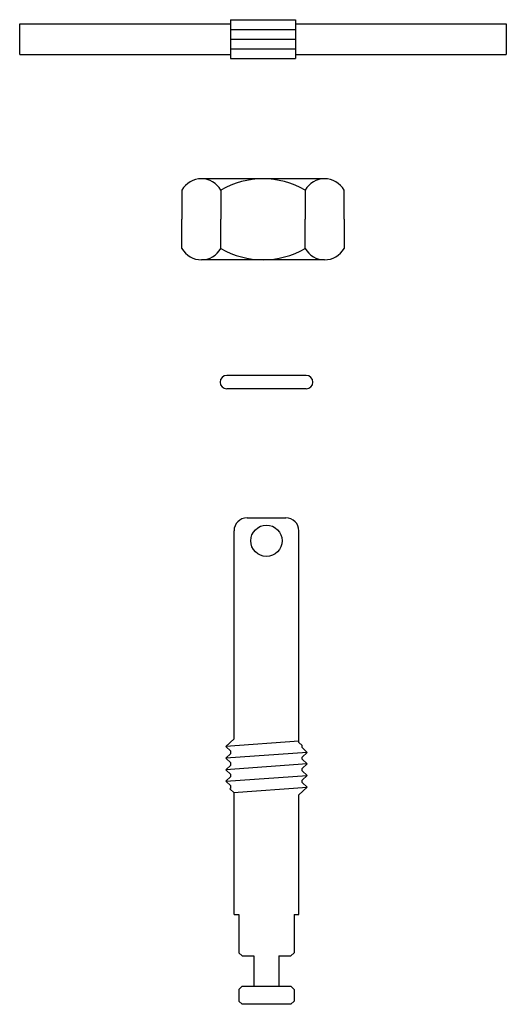
# Model space of a CAD drawing. Units: inches. Extents: x -122 to 131, y -162 to -2.
# Drawn here: x 128 to 130, y -110 to -107 of the extents above; entities that cross this region are included whole.
import ezdxf

# ---------------------------------------------------------------- set-up
doc = ezdxf.new("R2010")
doc.units = ezdxf.units.IN
doc.header["$MEASUREMENT"] = 0

# ---------------------------------------------------------------- blocks, each defined once
blk = doc.blocks.new('A$C7FF54E45')
at = {"ltscale": 0.16}
for p, q in [((-0.8122, 0.125), (-0.8267, 0.11)), ((-0.7978, 0.11), (-0.8122, 0.125)), ((-0.8122, 0.125), (-0.7944, -0.125)), ((-0.7765, 0.125), (-0.791, 0.11)), ((-0.7621, 0.11), (-0.7765, 0.125)), ((-0.7587, -0.125), (-0.7765, 0.125)), ((-0.7408, 0.125), (-0.7553, 0.11)), ((-0.7264, 0.11), (-0.7408, 0.125)), ((-0.723, -0.125), (-0.7408, 0.125)), ((-0.7051, 0.125), (-0.7196, 0.11)), ((-0.6887, -0.1), (-0.7052, 0.125)), ((-0.681, 0.1), (-0.7051, 0.125)), ((-1.2228, 0.1), (-0.8479, 0.1)), ((-1.2228, 0.1), (-1.2228, 0.085)), ((-0.8359, 0.1125), (-0.8479, 0.1)), ((-0.8466, 0.1013), (-0.8301, -0.125)), ((-0.8335, 0.11), (-0.8359, 0.1125)), ((-0.8335, 0.11), (-0.8267, 0.11)), ((-0.8335, 0.11), (-0.8267, 0.11)), ((-0.7978, 0.11), (-0.791, 0.11)), ((-0.7978, 0.11), (-0.791, 0.11)), ((-0.7621, 0.11), (-0.7553, 0.11)), ((-0.7621, 0.11), (-0.7553, 0.11)), ((-0.7264, 0.11), (-0.7196, 0.11)), ((-0.681, 0.1), (-0.04, 0.1)), ((-1.49, 0.085), (-1.5, 0.075)), ((-1.5, -0.075), (-1.5, 0.075)), ((-1.454, 0.085), (-1.49, 0.085)), ((-1.444, 0.075), (-1.454, 0.085)), ((-1.444, 0.075), (-1.444, 0.0385)), ((-1.351, 0.075), (-1.341, 0.085)), ((-1.351, 0.075), (-1.351, 0.0385)), ((-1.2228, 0.085), (-1.341, 0.085)), ((-1.351, 0.0385), (-1.444, 0.0385)), ((-1.444, 0.0385), (-1.444, -0.0385)), ((0, 0.06), (0, -0.06)), ((-1.351, -0.0385), (-1.444, -0.0385)), ((-1.444, -0.0385), (-1.444, -0.075)), ((-1.351, -0.0385), (-1.351, -0.075)), ((-1.49, -0.085), (-1.5, -0.075)), ((-1.454, -0.085), (-1.49, -0.085)), ((-1.454, -0.085), (-1.444, -0.075)), ((-1.351, -0.075), (-1.341, -0.085)), ((-1.2228, -0.085), (-1.341, -0.085)), ((-1.2228, -0.085), (-1.2228, -0.1)), ((-1.2228, -0.1), (-0.8542, -0.1)), ((-0.8301, -0.125), (-0.8542, -0.1)), ((-0.8156, -0.11), (-0.8301, -0.125)), ((-0.8156, -0.11), (-0.8089, -0.11)), ((-0.8156, -0.11), (-0.8089, -0.11)), ((-0.7944, -0.125), (-0.8089, -0.11)), ((-0.7799, -0.11), (-0.7944, -0.125)), ((-0.7799, -0.11), (-0.7732, -0.11)), ((-0.7799, -0.11), (-0.7732, -0.11)), ((-0.7587, -0.125), (-0.7732, -0.11)), ((-0.7442, -0.11), (-0.7587, -0.125)), ((-0.7442, -0.11), (-0.7375, -0.11)), ((-0.723, -0.125), (-0.7375, -0.11)), ((-0.7085, -0.11), (-0.723, -0.125)), ((-0.7085, -0.11), (-0.7018, -0.11)), ((-0.6923, -0.1), (-0.7018, -0.1099)), ((-0.6923, -0.1), (-0.04, -0.1))]:
    blk.add_line(p, q, dxfattribs=at)
blk.add_circle((-0.0707, 0), 0.0485, dxfattribs=at)
for centre, start, end in [((-0.04, 0.06), 0, 90), ((-0.04, -0.06), 270, 360)]:
    blk.add_arc(centre, 0.04, start, end, dxfattribs=at)
blk = doc.blocks.new('A$C260D6B89')
at = {"ltscale": 0.16}
for p, q in [((-0.75, 0.10685), (-0.1, 0.10685)), ((-0.75, 0.01315), (-0.75, 0.10685)), ((-0.1, 0.12), (0.1, 0.12)), ((-0.1, 0.12), (-0.1, 0)), ((0.1, 0.12), (0.1, 0)), ((0.1, 0.10685), (0.75, 0.10685)), ((0.75, 0.10685), (0.75, 0.01315)), ((-0.1, 0.09), (0.1, 0.09)), ((-0.1, 0.06), (0.1, 0.06)), ((-0.75, 0.01315), (-0.1, 0.01315)), ((-0.1, 0.03), (0.1, 0.03)), ((-0.1, 0), (0.1, 0)), ((0.1, 0.01315), (0.75, 0.01315))]:
    blk.add_line(p, q, dxfattribs=at)
blk = doc.blocks.new('A$C0BDB56AE')
at = {"ltscale": 0.16}
for p, q in [((-0.215, 0.25), (-0.125, 0.25)), ((-0.035, 0.25), (-0.125, 0.25)), ((-0.25, -0.19), (-0.25, 0.19)), ((0, -0.19), (0, 0.19)), ((-0.215, 0.13), (-0.125, 0.13)), ((-0.035, 0.13), (-0.125, 0.13)), ((-0.215, -0.13), (-0.125, -0.13)), ((-0.035, -0.13), (-0.125, -0.13)), ((-0.125, -0.25), (-0.215, -0.25)), ((-0.125, -0.25), (-0.035, -0.25))]:
    blk.add_line(p, q, dxfattribs=at)
for centre, radius, start, end in [((-0.1811, 0.19), 0.0689, 119.4871, 240.5129), ((-0.0689, 0.19), 0.0689, 299.4871, 60.5129), ((0.0089, 0), 0.2589, 149.863, 210.137), ((-0.2589, 0), 0.2589, 329.863, 30.137), ((-0.1811, -0.19), 0.0689, 119.4871, 240.5129), ((-0.0689, -0.19), 0.0689, 299.4871, 60.5129)]:
    blk.add_arc(centre, radius, start, end, dxfattribs=at)
blk = doc.blocks.new('A$C759A2350')
for p, q in [((0.1224, 0), (-0.1224, 0)), ((0.1224, -0.0412), (-0.1224, -0.0412))]:
    blk.add_line(p, q)
at = {"ltscale": 0.16}
for centre, start, end in [((0.1224, -0.0206), 270, 90), ((-0.1224, -0.0206), 90, 270)]:
    blk.add_arc(centre, 0.0206, start, end, dxfattribs=at)

msp = doc.modelspace()

# ---------------------------------------------------------------- block references
for name, p in [('A$C260D6B89', (128.9894, -107.5185)), ('A$C759A2350', (129.0001, -108.4956))]:
    msp.add_blockref(name, p)
at = {"rotation": 90}
for name, p in [('A$C0BDB56AE', (128.9894, -107.889)), ('A$C7FF54E45', (129.0001, -108.9349))]:
    msp.add_blockref(name, p, dxfattribs=at)

doc.saveas('drawing.dxf')
